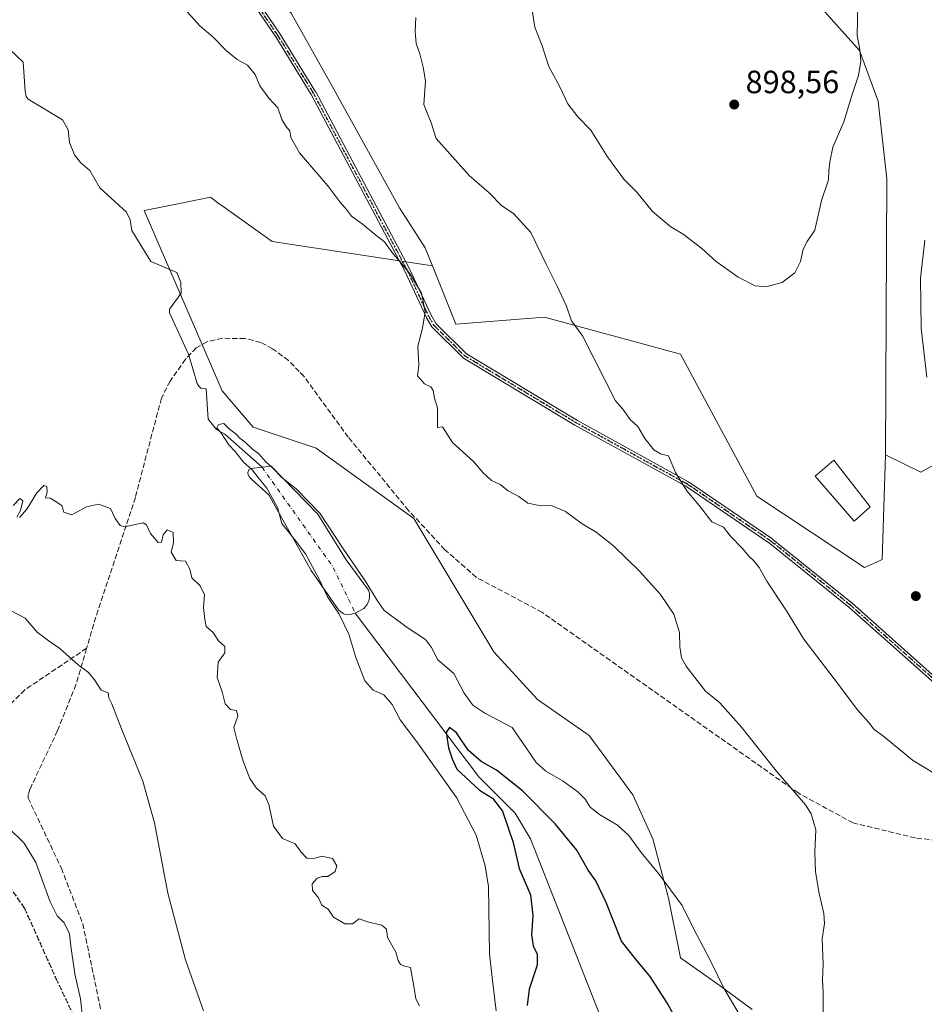
# Model space of a CAD drawing. Units: metres. Extents: x 566404 to 569833, y 4740309 to 4742666.
# Drawn here: x 567697 to 567978, y 4741223 to 4741529 of the extents above; entities that cross this region are included whole.
import ezdxf

# ---------------------------------------------------------------- set-up
doc = ezdxf.new("R2010")
doc.units = ezdxf.units.M
doc.header["$MEASUREMENT"] = 0
for name, pattern in [('DGN Style 3', [2.307223458686699, 1.648016756204785, -0.6592067024819142]), ('DGN Style 4', [2.6384748266838614, 1.318413404963828, -0.6592067024819142, 0.001648016756204785, -0.6592067024819142]), ('DGN Style 5', [1.1536117293433497, 0.4944050268614355, -0.6592067024819142])]:
    doc.linetypes.add(name, pattern=pattern)
for name, color, linetype, lineweight in [('Arbolado forestal CxS', 92, 'Continuous', 0), ('Camino Cxs', 7, 'Continuous', 0), ('Camino eje', 30, 'DGN Style 4', 13), ('Comarca CxS', 21, 'Continuous', 0), ('Comunidad Autónoma CxS', 142, 'Continuous', 0), ('Corriente natural eje', 4, 'DGN Style 4', 0), ('Corriente natural lineal', 142, 'Continuous', 13), ('Curva de nivel maestra', 30, 'Continuous', 30), ('Curva de nivel normal', 30, 'Continuous', 0), ('Edificación ligera Cxs', 1, 'Continuous', 0), ('Espacio natural protegido CxS', 121, 'Continuous', 0), ('Estanque Cxs', 5, 'Continuous', 0), ('Matorral CxS', 135, 'Continuous', 0), ('Municipio CxS', 4, 'Continuous', 0), ('Pastizal CxS', 92, 'Continuous', 0), ('Provincia CxS', 1, 'Continuous', 0), ('Punto de cota en terreno', 7, 'Continuous', 0), ('Ruta', 7, 'DGN Style 5', 30), ('Rótulo de punto de cota en terreno', 7, 'Continuous', 0), ('Senda', 7, 'DGN Style 3', 0)]:
    doc.layers.add(name, color=color, linetype=linetype, lineweight=lineweight)
doc.styles.add('Style-Arial', font='txt')

# ---------------------------------------------------------------- blocks, each defined once
blk = doc.blocks.new('*U5')
at = {"layer": 'Pastizal CxS', "color": 92, "linetype": 'Continuous', "lineweight": 0}
blk.add_polyline3d([(567924.7052999996, 4741220.943499999, 882.0154999999941), (567914.8092999998, 4741228.365900001, 879.9790000000067), (567902.4395000003, 4741237.024900001, 877.0310000000027), (567898.7289000005, 4741255.581300001, 880.1362999999984), (567893.7802999998, 4741274.1371, 883.2684000000008), (567887.5953000002, 4741287.743899999, 883.6919000000053), (567873.9886999996, 4741306.3005, 882.467499999999), (567857.9074999997, 4741317.434900001, 882.9873999999982), (567844.2999, 4741332.278700001, 882.4728000000032), (567819.4247000003, 4741373.842700001, 884.3983000000007), (567789.0384999998, 4741395.723900001, 883.6300999999949), (567769.3914999999, 4741402.2415, 881.3837000000058), (567759.7959000003, 4741413.6007, 880.8258999999963), (567735.5103000002, 4741469.7139, 881.5148000000045), (567741.2893000003, 4741470.8695, 882.0203000000038), (567746.4537000004, 4741471.903100001, 882.4281000000047), (567756.1085000001, 4741473.835100001, 882.8191999999982), (567758.4578999998, 4741472.1557, 882.8202000000019), (567760.0997000001, 4741470.9823, 882.8591000000015), (567775.3315000003, 4741460.0953, 883.1402999999991), (567825.2544999998, 4741452.4549, 886.3111999999965), (567832.5481000004, 4741434.3365, 886.0690999999933), (567860.1007000003, 4741436.500700001, 889.0403999999982), (567902.4013, 4741425.028700001, 893.2871000000014), (567926.1567000002, 4741380.8025, 892.2569999999978), (567959.6564999997, 4741358.5647, 893.1656999999979), (567963.4647000004, 4741360.2577, 893.2155999999959), (567965.2225000003, 4741361.039100001, 893.1831999999995), (567966.2588999998, 4741393.6939, 894.0054999999993), (567977.2421000004, 4741388.1997, 892.6103000000004), (567989.5987, 4741395.067500001, 887.5176000000066)], dxfattribs=at)
blk = doc.blocks.new('*U10')
at = {"layer": 'Arbolado forestal CxS', "color": 92, "linetype": 'Continuous', "lineweight": 0}
blk.add_polyline3d([(567989.5987, 4741395.067500001, 887.5176000000066), (567977.2421000004, 4741388.1997, 892.6103000000004), (567966.2588999998, 4741393.6939, 894.0054999999993), (567966.6579, 4741479.614499999, 892.5396000000038), (567963.9250999996, 4741503.7335, 893.8132999999945), (567958.0834999997, 4741519.568700001, 895.2869999999967), (567942.0308999997, 4741537.628699999, 897.1392000000051), (567920.5305000005, 4741553.4693, 898.5271999999969), (567888.2626999998, 4741569.4045, 898.6938999999984), (567857.9133000001, 4741578.4531, 898.228099999993), (567843.3189000003, 4741602.485099999, 898.4253000000026), (567838.3664999995, 4741629.710300001, 899.0267000000023), (567851.9864999996, 4741639.6099, 899.7317999999941), (567840.8437000001, 4741647.0351, 899.8525999999983), (567806.1765000002, 4741661.886499999, 899.4545000000071), (567766.8469000002, 4741686.340299999, 898.8169999999956), (567729.4123000001, 4741695.300899999, 897.2091999999976), (567684.8404999999, 4741705.201300001, 895.7271000000038)], dxfattribs=at)
blk = doc.blocks.new('5PATER')
at = {"layer": 'Punto de cota en terreno', "linetype": 'Continuous', "lineweight": 0}
h = blk.add_hatch(color=51, dxfattribs=at)
edge = h.paths.add_edge_path()
edge.add_ellipse((0, 0), major_axis=(-0.1095731443231308, -0.1110710700762829), ratio=0.9994222409660322, start_angle=0, end_angle=360)

msp = doc.modelspace()

# ---------------------------------------------------------------- linework, layer by layer
at = {"layer": 'Arbolado forestal CxS', "color": 92, "linetype": 'Continuous', "lineweight": 0}
for points in [[(567838.3664999995, 4741629.710300001, 899.0267000000023), (567826.9715, 4741633.472300001, 898.7433000000019), (567817.5336999996, 4741632.388499999, 898.3454999999959), (567809.7856999999, 4741637.651699999, 898.1907000000066), (567793.0899, 4741647.0747, 897.7583000000013), (567774.3492999999, 4741646.5463, 896.4352000000072), (567762.6523000002, 4741646.216499999, 895.4850000000006), (567734.1907000003, 4741619.006899999, 889.8481999999932), (567737.9023000002, 4741605.401900001, 889.1215999999986), (567752.4358999999, 4741581.3917, 888.7241000000067), (567761.4130999995, 4741553.454500001, 888.2700999999943), (567781.2112999996, 4741531.192100001, 887.6643999999943), (567793.5849000001, 4741509.174100001, 886.9597999999969), (567814.9210999999, 4741470.5209, 886.7741999999998), (567822.9617, 4741458.150699999, 886.6821000000054), (567825.2544999998, 4741452.4549, 886.3111999999965)], [(567838.3664999995, 4741629.710300001, 899.0267000000023), (567843.3189000003, 4741602.485099999, 898.4253000000026), (567857.9133000001, 4741578.4531, 898.228099999993), (567888.2626999998, 4741569.4045, 898.6938999999984), (567920.5305000005, 4741553.4693, 898.5271999999969), (567942.0308999997, 4741537.628699999, 897.1392000000051), (567958.0834999997, 4741519.568700001, 895.2869999999967), (567963.9250999996, 4741503.7335, 893.8132999999945), (567966.6579, 4741479.614499999, 892.5396000000038), (567966.2588999998, 4741393.6939, 894.0054999999993)], [(567838.3664999995, 4741629.710300001, 899.0267000000023), (567843.3189000003, 4741602.485099999, 898.4253000000026), (567857.9133000001, 4741578.4531, 898.228099999993), (567888.2626999998, 4741569.4045, 898.6938999999984), (567920.5305000005, 4741553.4693, 898.5271999999969), (567942.0308999997, 4741537.628699999, 897.1392000000051), (567958.0834999997, 4741519.568700001, 895.2869999999967), (567963.9250999996, 4741503.7335, 893.8132999999945), (567966.6579, 4741479.614499999, 892.5396000000038), (567966.2588999998, 4741393.6939, 894.0054999999993)], [(567942.0308999997, 4741537.628699999, 897.1392000000051), (567958.0834999997, 4741519.568700001, 895.2869999999967), (567963.9250999996, 4741503.7335, 893.8132999999945), (567966.6579, 4741479.614499999, 892.5396000000038), (567966.2588999998, 4741393.6939, 894.0054999999993), (567965.2225000003, 4741361.039100001, 893.1831999999995), (567963.4647000004, 4741360.2577, 893.2155999999959), (567959.6564999997, 4741358.5647, 893.1656999999979), (567926.1567000002, 4741380.8025, 892.2569999999978), (567902.4013, 4741425.028700001, 893.2871000000014), (567860.1007000003, 4741436.500700001, 889.0403999999982), (567832.5481000004, 4741434.3365, 886.0690999999933), (567825.2544999998, 4741452.4549, 886.3111999999965), (567822.9617, 4741458.150699999, 886.6821000000054), (567814.9210999999, 4741470.5209, 886.7741999999998), (567793.5849000001, 4741509.174100001, 886.9597999999969), (567781.2112999996, 4741531.192100001, 887.6643999999943)], [(567825.2544999998, 4741452.4549, 886.3111999999965), (567832.5481000004, 4741434.3365, 886.0690999999933), (567860.1007000003, 4741436.500700001, 889.0403999999982), (567902.4013, 4741425.028700001, 893.2871000000014), (567926.1567000002, 4741380.8025, 892.2569999999978), (567959.6564999997, 4741358.5647, 893.1656999999979), (567963.4647000004, 4741360.2577, 893.2155999999959), (567965.2225000003, 4741361.039100001, 893.1831999999995), (567966.2588999998, 4741393.6939, 894.0054999999993)], [(567966.2588999998, 4741393.6939, 894.0054999999993), (567977.2421000004, 4741388.1997, 892.6103000000004), (567989.5987, 4741395.067500001, 887.5176000000066)]]:
    msp.add_polyline3d(points, dxfattribs=at)
at = {"layer": 'Camino Cxs', "color": 7, "linetype": 'Continuous', "lineweight": 0}
for points in [[(567982.5088999998, 4741321.618000001, 891.8806000000042), (567954.7833000004, 4741346.242500001, 892.3551000000008), (567930.2166999998, 4741366.054199999, 891.2584999999963), (567904.0806, 4741383.874199999, 890.3163999999962), (567869.5854000002, 4741402.905999999, 888.4321999999958), (567869.5719, 4741402.913600001, 888.4314000000013), (567869.5598999998, 4741402.920700001, 888.4306999999973), (567834.8995000003, 4741423.7435, 886.0458000000071), (567834.8203999996, 4741423.797700001, 886.0427999999956), (567834.7483999999, 4741423.861, 886.0406999999979), (567825.1754000001, 4741433.347899999, 885.5065000000033), (567825.1425999999, 4741433.3805, 885.5044999999956), (567825.1193000004, 4741433.4046, 885.5029999999971), (567825.068, 4741433.465700001, 885.4998999999953), (567825.0230999999, 4741433.5316, 885.4973000000028), (567825.0130000003, 4741433.548599999, 885.4967999999935), (567823.4123999998, 4741436.32, 885.3540999999968), (567823.3844, 4741436.373000001, 885.3506000000052), (567823.3803000003, 4741436.3816, 885.3500999999961), (567816.6288000002, 4741450.838500001, 885.1983000000038), (567787.4903999995, 4741505.8726, 886.664499999999), (567776.4483000003, 4741523.785499999, 886.9468999999954), (567769.4530999997, 4741534.101, 887.3815000000033)], [(567982.5088999998, 4741321.618000001, 891.8806000000042), (567954.7833000004, 4741346.242500001, 892.3551000000008), (567930.2166999998, 4741366.054199999, 891.2584999999963), (567904.0806, 4741383.874199999, 890.3163999999962), (567869.5854000002, 4741402.905999999, 888.4321999999958), (567869.5719, 4741402.913600001, 888.4314000000013), (567869.5598999998, 4741402.920700001, 888.4306999999973), (567834.8995000003, 4741423.7435, 886.0458000000071), (567834.8203999996, 4741423.797700001, 886.0427999999956), (567834.7483999999, 4741423.861, 886.0406999999979), (567825.1754000001, 4741433.347899999, 885.5065000000033), (567825.1425999999, 4741433.3805, 885.5044999999956), (567825.1193000004, 4741433.4046, 885.5029999999971), (567825.068, 4741433.465700001, 885.4998999999953), (567825.0230999999, 4741433.5316, 885.4973000000028), (567825.0130000003, 4741433.548599999, 885.4967999999935), (567823.4123999998, 4741436.32, 885.3540999999968), (567823.3844, 4741436.373000001, 885.3506000000052), (567823.3803000003, 4741436.3816, 885.3500999999961), (567816.6288000002, 4741450.838500001, 885.1983000000038), (567787.4903999995, 4741505.8726, 886.664499999999), (567776.4483000003, 4741523.785499999, 886.9468999999954), (567769.4530999997, 4741534.101, 887.3815000000033)], [(567770.7772000004, 4741534.999299999, 887.5831999999937), (567777.7823000001, 4741524.6691, 887.3920000000071), (567777.8010999998, 4741524.639900001, 887.3833000000013), (567788.8661000002, 4741506.689900001, 887.3083000000044), (567788.8876999998, 4741506.6527, 887.3399999999965), (567788.8921999997, 4741506.644500001, 887.3469000000041), (567818.0521999998, 4741451.569499999, 885.3815999999933), (567818.0700000003, 4741451.533600001, 885.3827000000019), (567824.8152999999, 4741437.090100001, 885.5258000000031), (567826.3448999999, 4741434.441600001, 885.6330000000017), (567835.8060999997, 4741425.065400001, 886.1916000000057), (567870.3712999999, 4741404.299799999, 888.6572000000016), (567904.8865999999, 4741385.256899999, 890.5292999999948), (567904.9341000002, 4741385.228499999, 890.531099999993), (567904.9507999998, 4741385.217399999, 890.5316000000021), (567931.1446000002, 4741367.357999999, 891.4600999999967), (567931.1944000004, 4741367.3211, 891.4621000000043), (567955.8025000002, 4741347.476, 892.5029999999971), (567955.8315000003, 4741347.451400001, 892.5035999999964), (567983.5859000003, 4741322.8014, 891.8053999999975)], [(567770.7772000004, 4741534.999299999, 887.5831999999937), (567777.7823000001, 4741524.6691, 887.3920000000071), (567777.8010999998, 4741524.639900001, 887.3833000000013), (567788.8661000002, 4741506.689900001, 887.3083000000044), (567788.8876999998, 4741506.6527, 887.3399999999965), (567788.8921999997, 4741506.644500001, 887.3469000000041), (567818.0521999998, 4741451.569499999, 885.3815999999933), (567818.0700000003, 4741451.533600001, 885.3827000000019), (567824.8152999999, 4741437.090100001, 885.5258000000031), (567826.3448999999, 4741434.441600001, 885.6330000000017), (567835.8060999997, 4741425.065400001, 886.1916000000057), (567870.3712999999, 4741404.299799999, 888.6572000000016), (567904.8865999999, 4741385.256899999, 890.5292999999948), (567904.9341000002, 4741385.228499999, 890.531099999993), (567904.9507999998, 4741385.217399999, 890.5316000000021), (567931.1446000002, 4741367.357999999, 891.4600999999967), (567931.1944000004, 4741367.3211, 891.4621000000043), (567955.8025000002, 4741347.476, 892.5029999999971), (567955.8315000003, 4741347.451400001, 892.5035999999964), (567983.5859000003, 4741322.8014, 891.8053999999975)]]:
    msp.add_polyline3d(points, dxfattribs=at)
at = {"layer": 'Camino eje', "color": 30, "linetype": 'DGN Style 4', "lineweight": 13}
for points in [[(567614.0475000005, 4741696.090100001, 891.3600000000006), (567640.2651000004, 4741678.315099999, 891.4888000000066), (567665.7401000002, 4741663.6801, 891.6515999999974), (567691.1401000004, 4741649.085100001, 891.3540000000067), (567700.2701000003, 4741644.2751, 891.0691999999982), (567709.4650999998, 4741639.4351, 890.3512999999948), (567711.1001000004, 4741638.280099999, 890.1083999999975), (567712.9351000004, 4741636.9801, 889.8393999999971), (567715.9151, 4741633.840100001, 889.5868000000047), (567737.2901, 4741599.405099999, 888.7606999999989), (567750.1700999998, 4741572.190099999, 890.9738000000071), (567763.0601000004, 4741544.9451, 891.2715000000027), (567770.1151000002, 4741534.550100001, 887.4854999999952), (567777.1201, 4741524.220100001, 887.1543999999994), (567788.1851000004, 4741506.270099999, 887.0706999999967), (567817.3450999996, 4741451.1951, 885.266499999998), (567824.1051000003, 4741436.720100001, 885.4355999999971), (567825.7056999998, 4741433.9487, 885.5623999999953)], [(567825.7056999998, 4741433.9487, 885.5623999999953), (567835.3114999998, 4741424.429300001, 886.1156000000047), (567869.9719000002, 4741403.6065, 888.5418000000063), (567904.5000999998, 4741384.556500001, 890.4235999999946), (567930.6939000003, 4741366.697100001, 891.359899999996), (567955.3003000002, 4741346.8533, 892.4287999999942), (567984.9665000001, 4741320.5053, 891.7240000000021)]]:
    msp.add_polyline3d(points, dxfattribs=at)
at = {"layer": 'Comarca CxS', "color": 21, "linetype": 'Continuous', "lineweight": 0}
msp.add_3dface([(569832.5000005307, 4740352.489982556), (566425.960000503, 4740318.839982555), (566403.6500005036, 4742632.239982532), (569809.0400005303, 4742665.889982532)], dxfattribs=at)
at = {"layer": 'Comunidad Autónoma CxS', "color": 142, "linetype": 'Continuous', "lineweight": 0}
msp.add_3dface([(569832.5000005307, 4740352.489982556), (566425.960000503, 4740318.839982555), (566403.6500005036, 4742632.239982532), (569809.0400005303, 4742665.889982532)], dxfattribs=at)
at = {"layer": 'Corriente natural eje', "color": 4, "linetype": 'DGN Style 4', "lineweight": 0, "extrusion": (0.1728734144607585, 0.09567565975343031, 0.9802861575598346), "elevation": 552651.2285505204, "flags": 128}
msp.add_lwpolyline([(3873502.202262599, -2737462.365140093), (3873464.694078433, -2737466.72685096), (3873448.445096314, -2737465.850257409)], dxfattribs=at)
at = {"layer": 'Corriente natural lineal', "color": 142, "linetype": 'Continuous', "lineweight": 13}
for points in [[(567689.4501, 4741523.8301, 881.9553000000016), (567697.8101000004, 4741515.880100001, 881.7388000000066), (567698.4101, 4741506.880100001, 882.0788999999932), (567698.7901, 4741505.2601, 882.172200000001), (567699.3800999997, 4741504.4001, 882.1417999999976), (567710.1201, 4741497.920100001, 881.4511000000057), (567711.8101000004, 4741494.860099999, 881.4403000000021), (567712.2701000003, 4741490.9301, 881.4904999999999), (567713.8101000004, 4741487.090100001, 881.6024999999937), (567715.6801000005, 4741484.720100001, 881.5773999999947), (567718.6201, 4741482.130100001, 881.4076999999961), (567721.6601, 4741476.770099999, 881.2112000000053), (567729.9501, 4741469.170100001, 881.343599999993), (567731.1300999997, 4741466.8201, 881.1459999999934), (567731.6101000002, 4741463.530099999, 881.2428000000073), (567737.5800999999, 4741453.8101, 881.3016000000061), (567745.6601, 4741450.4001, 881.0022999999929), (567746.9401000004, 4741447.3201, 880.8850999999995), (567747.0500999996, 4741443.950099999, 880.7566999999982), (567743.4200999998, 4741438.970100001, 880.558999999994), (567743.3701, 4741437.9101, 880.5155999999989), (567749.2500999998, 4741425.0001, 880.5154999999941), (567752.0401, 4741415.880100001, 880.4875999999931), (567752.5000999998, 4741415.0001, 880.4700000000012), (567753.1201, 4741414.360099999, 880.5043000000006), (567754.8101000004, 4741414.210100001, 880.5415000000067), (567755.4501, 4741404.7601, 880.8387999999978), (567758.0601000004, 4741401.5101, 880.5818), (567760.6401000004, 4741400.110099999, 880.5696999999927), (567772.1901000004, 4741389.7601, 880.2715000000027)], [(567801.2100999998, 4741344.380100001, 879.5828999999941), (567839.6401000004, 4741293.4001, 875.0599999999978), (567851.0100999996, 4741282.090100001, 874.3570000000036), (567855.7301000003, 4741274.050100001, 874.1316999999982), (567878.9501, 4741214.9901, 871.6334999999963), (567881.9801000003, 4741203.8101, 871.1217999999935), (567888.8201000001, 4741188.210100001, 870.4422999999952), (567889.4101, 4741186.090100001, 870.3176999999997), (567889.0800999999, 4741178.9801, 869.9043999999994), (567896.6700999998, 4741165.7601, 869.3715999999986), (567908.1401000004, 4741134.210100001, 868.5170000000071), (567912.0000999998, 4741125.670100001, 868.4484999999986), (567919.8400999998, 4741121.0601, 867.960699999996), (567928.5201000003, 4741113.220100001, 867.4352999999975), (567933.2401000002, 4741103.280099999, 867.1039000000019), (567947.9401000004, 4741082.5601, 866.1297999999952), (567951.9600999998, 4741070.140100001, 865.2571999999927)]]:
    msp.add_polyline3d(points, dxfattribs=at)
at = {"layer": 'Curva de nivel maestra', "color": 30, "linetype": 'Continuous', "lineweight": 30, "elevation": 875, "flags": 128}
msp.add_lwpolyline([(567901.3799999999, 4741217.350099999), (567898.3399999999, 4741222.860099999), (567893, 4741231.220100001), (567888.4100000003, 4741236.7401), (567884.0800000001, 4741242.1801), (567879.2699999996, 4741254.280099999), (567876.04, 4741260.960100001), (567873.6799999997, 4741264.340100001), (567870.1900000004, 4741270.5101), (567863.4600000001, 4741278.7301), (567853.25, 4741289.040100001), (567845.1600000003, 4741295.420100001), (567840.4000000004, 4741298.210100001), (567836.3799999999, 4741301.710100001), (567832.7100000001, 4741307.140100001), (567830.5099999999, 4741308.720100001), (567829.5199999996, 4741307.1501), (567830.1799999997, 4741302.370100001), (567831.3600000005, 4741299.0101), (567832.7699999996, 4741295.7601), (567839.8300000001, 4741289.2601), (567843.9500000002, 4741286.720100001), (567847.0099999999, 4741282.690099999), (567850.2999999998, 4741272.950099999), (567852.2400000002, 4741264.8201), (567855.6900000004, 4741256.6801), (567856.5099999999, 4741250.170100001), (567856.0700000003, 4741244.170100001), (567856.5599999996, 4741240.720100001), (567857.8300000001, 4741238.1501), (567857.7999999998, 4741234.770099999), (567855.3499999996, 4741227.3201), (567854.7100000001, 4741222.190099999)], dxfattribs=at)
at = {"layer": 'Curva de nivel normal', "color": 30, "linetype": 'Continuous', "lineweight": 0, "flags": 128}
for points, elevation in [([(567855.9500000002, 4741533.970100001), (567857.1100000005, 4741526.8201), (567859.3799999999, 4741520.9801), (567861.4699999997, 4741514.600099999), (567864.8499999996, 4741508.220100001), (567867.3499999996, 4741502.940099999), (567870.4800000004, 4741498.920100001), (567874.5300000003, 4741494.700099999), (567879.7400000002, 4741486.420100001), (567884.7800000003, 4741479.5101), (567888.79, 4741475.420100001), (567893.7300000004, 4741469.360099999), (567899.4600000001, 4741464.620100001), (567903.2599999999, 4741462.3201), (567909.04, 4741457.870100001), (567913.5599999996, 4741453.860099999), (567920.3600000005, 4741448.9901), (567925.7100000001, 4741446.280099999), (567929.0099999999, 4741445.9101), (567934.0300000003, 4741447.3101), (567937.9699999997, 4741450.300100001), (567939.8099999996, 4741453.8301), (567940.5800000001, 4741457.700099999), (567941.8099999996, 4741460.020099999), (567944.2100000001, 4741463.630100001), (567946.3499999996, 4741472.850099999), (567948.5300000003, 4741479.300100001), (567948.6100000005, 4741482.120100001), (567948.9500000002, 4741484.9101), (567949.8300000001, 4741489.460100001), (567953.2800000003, 4741497.370100001), (567955.7100000001, 4741505.5601), (567957.8399999999, 4741511.720100001), (567958.5999999996, 4741516.2601), (567958.25, 4741519.880100001), (567957.4000000004, 4741524.200099999), (567957.6600000003, 4741533.6501)], 895), ([(567748.8899999997, 4741531.600099999), (567752.9100000003, 4741527.120100001), (567756.8600000005, 4741523.790100001), (567761.0899999999, 4741519.440099999), (567764.4600000001, 4741516.7601), (567767.6500000004, 4741515.020099999), (567770.0599999996, 4741512.0601), (567771.4699999997, 4741508.4901), (567774.3499999996, 4741504.7401), (567777.1100000005, 4741501.700099999), (567778.3600000005, 4741498.100099999), (567779.75, 4741495.6801), (567780.8799999999, 4741494.4801), (567781.1799999997, 4741492.440099999), (567783.8499999996, 4741487.720100001), (567792.6500000004, 4741477.360099999), (567796.4400000004, 4741472.450099999), (567798.4500000002, 4741470.050100001), (567799.9900000002, 4741468.0001), (567803.2999999998, 4741465.590100001), (567807.5599999996, 4741462.050100001), (567810.3300000001, 4741459.940099999), (567812.7199999997, 4741456.630100001), (567818.0599999996, 4741450.2301), (567821.7800000003, 4741444.0001), (567822.9500000002, 4741438.190099999), (567822.1500000004, 4741433.040100001), (567820.6600000003, 4741427.470100001), (567820.9600000001, 4741421.5801), (567820.5999999996, 4741418.220100001), (567822.7300000004, 4741415.800100001), (567824.7199999997, 4741414.780099999), (567825.4500000002, 4741413.6801), (567825.8300000001, 4741411.280099999), (567826.75, 4741408.2401), (567826.8399999999, 4741404.1501), (567826.8300000001, 4741402.170100001), (567828.3799999999, 4741402.370100001), (567831.5099999999, 4741397.4801), (567837.9800000004, 4741391.550100001), (567840.9800000004, 4741388.040100001), (567843.6399999997, 4741385.670100001), (567846.2999999998, 4741384.4101), (567848.8300000001, 4741382.390100001), (567852.1100000005, 4741380.640100001), (567854.8600000005, 4741378.590100001), (567858.4400000004, 4741377.870100001), (567862.4699999997, 4741377.8101), (567866.6799999997, 4741375.9801), (567871.79, 4741372.1801), (567876.2000000002, 4741369.520099999), (567881.5199999996, 4741365.300100001), (567889.7699999996, 4741357.280099999), (567896.1600000003, 4741350.210100001), (567900.3099999996, 4741344.050100001), (567902.0999999996, 4741338.360099999), (567902.2000000002, 4741333.860099999), (567902.7199999997, 4741330.460100001), (567904.1600000003, 4741327.8301), (567906.9299999997, 4741324.340100001), (567910.2000000002, 4741320.040100001), (567914.6399999997, 4741316.4301), (567921.4100000003, 4741308.870100001), (567932.2199999997, 4741295.290100001), (567941.3200000003, 4741284.6501), (567943.04, 4741281.890100001), (567944.5700000003, 4741276.9101), (567944.2800000003, 4741269.960100001), (567944.4699999997, 4741263.8201), (567945.5300000003, 4741257.050100001), (567947.0300000003, 4741250.880100001), (567947.2100000001, 4741247.6801), (567946.5499999998, 4741242.940099999), (567946.7999999998, 4741235.020099999), (567946.5999999996, 4741230.1601), (567946.8399999999, 4741226.190099999), (567946.8600000005, 4741220.220100001)], 885), ([(567984.9100000003, 4741292.380100001), (567974.6600000003, 4741298.630100001), (567965.6900000004, 4741305.9301), (567962.5599999996, 4741308.2501), (567960.9800000004, 4741310.360099999), (567957.4400000004, 4741314.360099999), (567951.6399999997, 4741322.090100001), (567940.7999999998, 4741336.280099999), (567935.3899999997, 4741345.050100001), (567929.3200000003, 4741354.3101), (567926.8700000001, 4741358.520099999), (567925.2100000001, 4741360.6801), (567923.5499999998, 4741362.1601), (567921.6699999999, 4741364.470100001), (567917.8499999996, 4741368.420100001), (567915.79, 4741371.120100001), (567912.2199999997, 4741372.8101), (567908.3300000001, 4741377.7401), (567904.3799999999, 4741382.460100001), (567900.8399999999, 4741388.1601), (567898.7000000002, 4741393.340100001), (567896.2000000002, 4741393.940099999), (567894.0899999999, 4741395.170100001), (567891.3499999996, 4741398.7601), (567889.1399999997, 4741402.450099999), (567886.7300000004, 4741404.700099999), (567884.4800000004, 4741407.840100001), (567882.2000000002, 4741410.4301), (567871.9000000004, 4741430.7401), (567868.4699999997, 4741435.420100001), (567866.9199999999, 4741439.970100001), (567863.9299999997, 4741446.3301), (567860.6100000005, 4741453.0001), (567855.8399999999, 4741462.920100001), (567850.4600000001, 4741468.790100001), (567846.8600000005, 4741471.1501), (567842.8899999997, 4741475.1801), (567836.6299999999, 4741480.5801), (567830.6100000005, 4741487.340100001), (567826.4299999997, 4741492.1801), (567824.8600000005, 4741497.0601), (567822.5300000003, 4741502.710100001), (567823.04, 4741510.140100001), (567822.3399999999, 4741514.360099999), (567821.2699999996, 4741518.550100001), (567820.1200000001, 4741521.720100001), (567819.8600000005, 4741525.420100001), (567820.0599999996, 4741529.860099999)], 890), ([(567978.5099999999, 4741460.4801), (567977.0999999996, 4741448.690099999), (567977.3700000001, 4741433.090100001), (567979.1399999997, 4741417.8301)], 890), ([(567920.2699999996, 4741220.190099999), (567915.9400000004, 4741227.550100001), (567911.6600000003, 4741236.3301), (567906.4800000004, 4741246.1601), (567902.9800000004, 4741253.340100001), (567895.6100000005, 4741263.280099999), (567890.1399999997, 4741269.8201), (567886.3700000001, 4741275.1601), (567882.8099999996, 4741278.3201), (567877.1799999997, 4741281.630100001), (567874.2999999998, 4741283.960100001), (567872.7400000002, 4741286.390100001), (567870.4199999999, 4741288.7601), (567865.9299999997, 4741292.0101), (567860.5099999999, 4741295.1801), (567857.4800000004, 4741297.8101), (567854.3899999997, 4741302.440099999), (567850.04, 4741308.710100001), (567841.5499999998, 4741313.200099999), (567837.75, 4741315.7401), (567835.1299999999, 4741319.440099999), (567831.8700000001, 4741325.520099999), (567826.9000000004, 4741329.770099999), (567824.9600000001, 4741333.620100001), (567823.0999999996, 4741336.1801), (567817.6600000003, 4741339.6501), (567810.1799999997, 4741345.1801), (567807.8700000001, 4741348.520099999), (567804.5, 4741354.140100001), (567797.3399999999, 4741364.630100001), (567790.1600000003, 4741375.520099999), (567782.7999999998, 4741383.050100001), (567778.4900000002, 4741386.520099999), (567775.2300000004, 4741389.850099999), (567773.25, 4741391.540100001), (567771.1299999999, 4741394.0701), (567769.2199999997, 4741395.4301), (567766.9400000004, 4741397.620100001), (567765.2800000003, 4741398.8301), (567764.1699999999, 4741400.110099999), (567762.04, 4741401.6501), (567760.2999999998, 4741403.420100001), (567758.6299999999, 4741403.050100001), (567758.1399999997, 4741402.0101), (567759.54, 4741400.3201), (567761.8499999996, 4741396.710100001), (567763.8399999999, 4741394.6601), (567766.4500000002, 4741391.350099999), (567769.1600000003, 4741388.9301), (567770.9299999997, 4741386.540100001), (567773.7100000001, 4741383.280099999), (567776.9900000002, 4741377.2601), (567778.3899999997, 4741372.3101), (567782.79, 4741366.6801), (567785.7599999999, 4741362.8101), (567789.9600000001, 4741354.950099999), (567792.5099999999, 4741349.440099999), (567796.2400000002, 4741344.040100001), (567799.1900000004, 4741337.8301), (567801.3700000001, 4741330.540100001), (567804.1799999997, 4741323.290100001), (567806.7199999997, 4741320.360099999), (567810.1100000005, 4741318.920100001), (567812.7199999997, 4741315.890100001), (567815.1900000004, 4741311.170100001), (567820.3600000005, 4741304.340100001), (567832.6900000004, 4741287.0001), (567838.8600000005, 4741275.1801), (567841.6799999997, 4741265.670100001), (567842.6299999999, 4741259.290100001), (567842.9900000002, 4741238.3201), (567843.8700000001, 4741229.9901), (567845.0199999996, 4741220.520099999)], 880), ([(567821.2100000001, 4741222.050100001), (567820.0099999999, 4741224.280099999), (567819.5599999996, 4741227.630100001), (567818.3799999999, 4741234.040100001), (567816.5999999996, 4741234.420100001), (567815.25, 4741234.940099999), (567814.5499999998, 4741236.200099999), (567813.8300000001, 4741238.8101), (567811.2100000001, 4741243.4001), (567810.9000000004, 4741245.920100001), (567809.5, 4741247.200099999), (567805, 4741248.200099999), (567802.3799999999, 4741249.210100001), (567800.3899999997, 4741247.630100001), (567797.9699999997, 4741247.600099999), (567794.4699999997, 4741249.6501), (567792.7199999997, 4741252.200099999), (567790.7800000003, 4741253.440099999), (567789.7199999997, 4741255.700099999), (567787.8899999997, 4741258.0001), (567787.7999999998, 4741260.040100001), (567789.3099999996, 4741261.790100001), (567790.8799999999, 4741262.350099999), (567792.6399999997, 4741262.360099999), (567794.9600000001, 4741263.9101), (567795.5099999999, 4741265.6601), (567794.1399999997, 4741267.940099999), (567790.7699999996, 4741268.640100001), (567788.3200000003, 4741267.970100001), (567786.0999999996, 4741268.040100001), (567784.3300000001, 4741269.9801), (567782.5199999996, 4741272.5001), (567778.5, 4741274.140100001), (567775.7000000002, 4741278.040100001), (567774.2999999998, 4741284.7401), (567773.1200000001, 4741287.460100001), (567770.4600000001, 4741289.8201), (567768.3399999999, 4741292.890100001), (567766.2599999999, 4741298.290100001), (567764.3700000001, 4741305.0001), (567763.4199999999, 4741308.720100001), (567764.6200000001, 4741312.290100001), (567764.1900000004, 4741314.0001), (567762.4000000004, 4741314.350099999), (567760.6900000004, 4741316.100099999), (567759.7999999998, 4741319.8101), (567758.2300000004, 4741324.270099999), (567758.5300000003, 4741329.140100001), (567760.5899999999, 4741331.960100001), (567760.5899999999, 4741333.9301), (567758.6299999999, 4741335.780099999), (567756.8899999997, 4741338.440099999), (567754.7800000003, 4741340.1501), (567754.3600000005, 4741342.350099999), (567753.9500000002, 4741346.0801), (567754.2999999998, 4741350.0601), (567752.8799999999, 4741352.8301), (567750.3499999996, 4741355.380100001), (567749.7199999997, 4741358.0801), (567748.4000000004, 4741360.530099999), (567745.4500000002, 4741360.7401), (567743.8700000001, 4741363.350099999), (567744.6200000001, 4741366.350099999), (567744.5300000003, 4741369.470100001), (567742.6399999997, 4741370.290100001), (567741.3799999999, 4741368.690099999), (567740.8899999997, 4741366.470100001), (567739.8399999999, 4741366.360099999), (567737.4800000004, 4741369.110099999), (567736.2699999996, 4741371.8101), (567735.1799999997, 4741372.460100001), (567729.3700000001, 4741371.2301), (567727.9800000004, 4741371.630100001), (567726.5099999999, 4741373.870100001), (567724.9900000002, 4741376.970100001), (567721.2599999999, 4741378.270099999), (567717.5899999999, 4741377.440099999), (567712.9400000004, 4741374.950099999), (567710.4699999997, 4741375.7501), (567709.9000000004, 4741377.840100001), (567707.8399999999, 4741379.1801), (567706.2300000004, 4741380.140100001), (567704.8099999996, 4741380.300100001), (567705.3099999996, 4741381.9801), (567705.1900000004, 4741383.7501), (567704.2199999997, 4741384.090100001), (567702.1399999997, 4741381.860099999), (567699.0099999999, 4741376.7301), (567696.6600000003, 4741374.090100001)], 885), ([(567695.8899999997, 4741374.290100001), (567696.9600000001, 4741376.3101), (567697.7800000003, 4741379.280099999), (567696.7599999999, 4741380.030099999), (567694.7000000002, 4741377.890100001)], 885), ([(567694.0999999996, 4741345.090100001), (567698.4100000003, 4741342.8101), (567702.2000000002, 4741338.4801), (567705.9699999997, 4741335.620100001), (567709.2100000001, 4741333.3201), (567714.9400000004, 4741328.270099999), (567718.2199999997, 4741325.9101), (567720.0599999996, 4741323.620100001), (567722.1399999997, 4741320.4001), (567724.3300000001, 4741319.5701), (567724.4600000001, 4741317.9901), (567725.4500000002, 4741316.0801), (567728.4000000004, 4741308.370100001), (567735.0999999996, 4741292.0801), (567738.7199999997, 4741279.050100001), (567742.8600000005, 4741257.190099999), (567748.4100000003, 4741236.450099999), (567753.9600000001, 4741220.530099999)], 890), ([(567693.0800000001, 4741277.700099999), (567698.1500000004, 4741272.780099999), (567701.8200000003, 4741266.700099999), (567706.2000000002, 4741254.520099999), (567708.4000000004, 4741250.0801), (567710.5599999996, 4741247.890100001), (567712.25, 4741244.540100001), (567712.6799999997, 4741240.6501), (567713.9600000001, 4741232.0101), (567715.6500000004, 4741224.3101), (567716.3700000001, 4741217.800100001)], 895)]:
    msp.add_lwpolyline(points, dxfattribs=dict(at, elevation=elevation))
at = {"layer": 'Edificación ligera Cxs', "color": 1, "linetype": 'Continuous', "lineweight": 0}
msp.add_polyline3d([(567961.4401000004, 4741377.4901, 894.0674), (567956.4600999998, 4741373.020099999, 895.1132000000072), (567944.3601000002, 4741386.9801, 893.7351000000054), (567950.1601, 4741391.940099999, 893.8892000000051), (567961.4401000004, 4741377.4901, 894.0674)], dxfattribs=at)
msp.add_3dface([(567961.4401000004, 4741377.4901, 895.1132000000072), (567956.4600999998, 4741373.020099999, 895.1132000000072), (567944.3601000002, 4741386.9801, 895.1132000000072), (567950.1601, 4741391.940099999, 895.1132000000072)], dxfattribs=at)
at = {"layer": 'Espacio natural protegido CxS', "color": 121, "linetype": 'Continuous', "lineweight": 0}
msp.add_3dface([(569832.5000005307, 4740352.489982556), (566425.960000503, 4740318.839982555), (566403.6500005036, 4742632.239982532), (569809.0400005303, 4742665.889982532)], dxfattribs=at)
msp.add_3dface([(569832.5000005307, 4740352.489982556), (566425.960000503, 4740318.839982555), (566403.6500005036, 4742632.239982532), (569809.0400005303, 4742665.889982532)], dxfattribs=at)
at = {"layer": 'Estanque Cxs', "color": 5, "linetype": 'Continuous', "lineweight": 0}
msp.add_polyline3d([(567801.2100999998, 4741344.380100001, 879.5828999999941), (567799.1601, 4741343.800100001, 879.9447999999975), (567798.1901000004, 4741343.920100001, 880.066300000006), (567797.6300999997, 4741344.1601, 880.1000000000058), (567796.7600999996, 4741344.690099999, 880.2603999999993), (567795.9801000003, 4741345.360099999, 880.376000000004), (567787.4700999996, 4741357.610099999, 880.9330999999949), (567774.2801000001, 4741381.210100001, 881.0072999999975), (567769.0100999996, 4741385.950099999, 881.1394), (567768.3101000004, 4741386.710100001, 881.0495999999986), (567767.8601000002, 4741387.450099999, 880.9054999999935), (567767.7200999996, 4741388.1501, 880.811799999996), (567768.0900999998, 4741388.960100001, 880.6555999999982), (567768.8400999998, 4741389.4001, 880.5359999999928), (567772.1901000004, 4741389.7601, 880.2715000000027), (567775.0601000004, 4741390.0801, 880.6667000000016), (567789.5301000001, 4741375.1601, 880.229800000001), (567798.3901000004, 4741361.0001, 880.1627000000008), (567805.3300999999, 4741351.530099999, 880.1928000000044), (567805.6001000004, 4741350.540100001, 880.1551000000036), (567805.6801000005, 4741349.5101, 880.0620000000055), (567805.5701000001, 4741348.520099999, 879.9300999999978), (567804.9501, 4741347.030099999, 879.6978999999993), (567803.8201000001, 4741345.800100001, 879.5256999999983)], close=True, dxfattribs=at)
msp.add_polyline3d([(567801.2100999998, 4741344.380100001, 879.5828999999941), (567799.1601, 4741343.800100001, 879.9447999999975), (567798.1901000004, 4741343.920100001, 880.066300000006), (567797.6300999997, 4741344.1601, 880.1000000000058), (567796.7600999996, 4741344.690099999, 880.2603999999993), (567795.9801000003, 4741345.360099999, 880.376000000004), (567787.4700999996, 4741357.610099999, 880.9330999999949), (567774.2801000001, 4741381.210100001, 881.0072999999975), (567769.0100999996, 4741385.950099999, 881.1394), (567768.3101000004, 4741386.710100001, 881.0495999999986), (567767.8601000002, 4741387.450099999, 880.9054999999935), (567767.7200999996, 4741388.1501, 880.811799999996), (567768.0900999998, 4741388.960100001, 880.6555999999982), (567768.8400999998, 4741389.4001, 880.5359999999928), (567772.1901000004, 4741389.7601, 880.2715000000027), (567775.0601000004, 4741390.0801, 880.6667000000016), (567789.5301000001, 4741375.1601, 880.229800000001), (567798.3901000004, 4741361.0001, 880.1627000000008), (567805.3300999999, 4741351.530099999, 880.1928000000044), (567805.6001000004, 4741350.540100001, 880.1551000000036), (567805.6801000005, 4741349.5101, 880.0620000000055), (567805.5701000001, 4741348.520099999, 879.9300999999978), (567804.9501, 4741347.030099999, 879.6978999999993), (567803.8201000001, 4741345.800100001, 879.5256999999983), (567801.2100999998, 4741344.380100001, 879.5828999999941)], dxfattribs=at)
at = {"layer": 'Matorral CxS', "color": 135, "linetype": 'Continuous', "lineweight": 0}
for points in [[(567838.3664999995, 4741629.710300001, 899.0267000000023), (567826.9715, 4741633.472300001, 898.7433000000019), (567817.5336999996, 4741632.388499999, 898.3454999999959), (567809.7856999999, 4741637.651699999, 898.1907000000066), (567793.0899, 4741647.0747, 897.7583000000013), (567774.3492999999, 4741646.5463, 896.4352000000072), (567762.6523000002, 4741646.216499999, 895.4850000000006), (567734.1907000003, 4741619.006899999, 889.8481999999932), (567737.9023000002, 4741605.401900001, 889.1215999999986), (567752.4358999999, 4741581.3917, 888.7241000000067), (567761.4130999995, 4741553.454500001, 888.2700999999943), (567781.2112999996, 4741531.192100001, 887.6643999999943), (567793.5849000001, 4741509.174100001, 886.9597999999969), (567814.9210999999, 4741470.5209, 886.7741999999998), (567822.9617, 4741458.150699999, 886.6821000000054), (567825.2544999998, 4741452.4549, 886.3111999999965)], [(567781.2112999996, 4741531.192100001, 887.6643999999943), (567793.5849000001, 4741509.174100001, 886.9597999999969), (567814.9210999999, 4741470.5209, 886.7741999999998), (567822.9617, 4741458.150699999, 886.6821000000054), (567825.2544999998, 4741452.4549, 886.3111999999965), (567775.3315000003, 4741460.0953, 883.1402999999991), (567760.0997000001, 4741470.9823, 882.8591000000015), (567758.4578999998, 4741472.1557, 882.8202000000019), (567756.1085000001, 4741473.835100001, 882.8191999999982), (567746.4537000004, 4741471.903100001, 882.4281000000047), (567741.2893000003, 4741470.8695, 882.0203000000038), (567735.5103000002, 4741469.7139, 881.5148000000045), (567759.7959000003, 4741413.6007, 880.8258999999963), (567769.3914999999, 4741402.2415, 881.3837000000058), (567789.0384999998, 4741395.723900001, 883.6300999999949), (567819.4247000003, 4741373.842700001, 884.3983000000007), (567844.2999, 4741332.278700001, 882.4728000000032), (567857.9074999997, 4741317.434900001, 882.9873999999982), (567873.9886999996, 4741306.3005, 882.467499999999), (567887.5953000002, 4741287.743899999, 883.6919000000053), (567893.7802999998, 4741274.1371, 883.2684000000008), (567898.7289000005, 4741255.581300001, 880.1362999999984), (567902.4395000003, 4741237.024900001, 877.0310000000027), (567914.8092999998, 4741228.365900001, 879.9790000000067), (567924.7052999996, 4741220.943499999, 882.0154999999941)], [(567825.2544999998, 4741452.4549, 886.3111999999965), (567775.3315000003, 4741460.0953, 883.1402999999991), (567760.0997000001, 4741470.9823, 882.8591000000015), (567758.4578999998, 4741472.1557, 882.8202000000019), (567756.1085000001, 4741473.835100001, 882.8191999999982), (567746.4537000004, 4741471.903100001, 882.4281000000047), (567741.2893000003, 4741470.8695, 882.0203000000038), (567735.5103000002, 4741469.7139, 881.5148000000045), (567759.7959000003, 4741413.6007, 880.8258999999963), (567769.3914999999, 4741402.2415, 881.3837000000058), (567789.0384999998, 4741395.723900001, 883.6300999999949), (567819.4247000003, 4741373.842700001, 884.3983000000007), (567844.2999, 4741332.278700001, 882.4728000000032), (567857.9074999997, 4741317.434900001, 882.9873999999982), (567873.9886999996, 4741306.3005, 882.467499999999), (567887.5953000002, 4741287.743899999, 883.6919000000053), (567893.7802999998, 4741274.1371, 883.2684000000008), (567898.7289000005, 4741255.581300001, 880.1362999999984), (567902.4395000003, 4741237.024900001, 877.0310000000027), (567914.8092999998, 4741228.365900001, 879.9790000000067), (567924.7052999996, 4741220.943499999, 882.0154999999941)]]:
    msp.add_polyline3d(points, dxfattribs=at)
at = {"layer": 'Municipio CxS', "color": 4, "linetype": 'Continuous', "lineweight": 0}
msp.add_3dface([(569832.5000005307, 4740352.489982556), (566425.960000503, 4740318.839982555), (566403.6500005036, 4742632.239982532), (569809.0400005303, 4742665.889982532)], dxfattribs=at)
at = {"layer": 'Pastizal CxS', "color": 92, "linetype": 'Continuous', "lineweight": 0}
for points in [[(567825.2544999998, 4741452.4549, 886.3111999999965), (567775.3315000003, 4741460.0953, 883.1402999999991), (567760.0997000001, 4741470.9823, 882.8591000000015), (567758.4578999998, 4741472.1557, 882.8202000000019), (567756.1085000001, 4741473.835100001, 882.8191999999982), (567746.4537000004, 4741471.903100001, 882.4281000000047), (567741.2893000003, 4741470.8695, 882.0203000000038), (567735.5103000002, 4741469.7139, 881.5148000000045), (567759.7959000003, 4741413.6007, 880.8258999999963), (567769.3914999999, 4741402.2415, 881.3837000000058), (567789.0384999998, 4741395.723900001, 883.6300999999949), (567819.4247000003, 4741373.842700001, 884.3983000000007), (567844.2999, 4741332.278700001, 882.4728000000032), (567857.9074999997, 4741317.434900001, 882.9873999999982), (567873.9886999996, 4741306.3005, 882.467499999999), (567887.5953000002, 4741287.743899999, 883.6919000000053), (567893.7802999998, 4741274.1371, 883.2684000000008), (567898.7289000005, 4741255.581300001, 880.1362999999984), (567902.4395000003, 4741237.024900001, 877.0310000000027), (567914.8092999998, 4741228.365900001, 879.9790000000067), (567924.7052999996, 4741220.943499999, 882.0154999999941)], [(567825.2544999998, 4741452.4549, 886.3111999999965), (567832.5481000004, 4741434.3365, 886.0690999999933), (567860.1007000003, 4741436.500700001, 889.0403999999982), (567902.4013, 4741425.028700001, 893.2871000000014), (567926.1567000002, 4741380.8025, 892.2569999999978), (567959.6564999997, 4741358.5647, 893.1656999999979), (567963.4647000004, 4741360.2577, 893.2155999999959), (567965.2225000003, 4741361.039100001, 893.1831999999995), (567966.2588999998, 4741393.6939, 894.0054999999993)], [(567966.2588999998, 4741393.6939, 894.0054999999993), (567977.2421000004, 4741388.1997, 892.6103000000004), (567989.5987, 4741395.067500001, 887.5176000000066)]]:
    msp.add_polyline3d(points, dxfattribs=at)
at = {"layer": 'Provincia CxS', "color": 1, "linetype": 'Continuous', "lineweight": 0}
msp.add_3dface([(569832.5000005307, 4740352.489982556), (566425.960000503, 4740318.839982555), (566403.6500005036, 4742632.239982532), (569809.0400005303, 4742665.889982532)], dxfattribs=at)
at = {"layer": 'Ruta', "color": 7, "linetype": 'DGN Style 5', "lineweight": 30}
for points in [[(567984.9665000001, 4741320.5053, 891.7240000000021), (567955.3003000002, 4741346.8533, 892.4287999999942), (567930.6939000003, 4741366.697100001, 891.359899999996), (567904.5000999998, 4741384.556500001, 890.4235999999946), (567869.9719000002, 4741403.6065, 888.5418000000063), (567835.3114999998, 4741424.429300001, 886.1156000000047), (567825.7056999998, 4741433.9487, 885.5623999999953), (567824.1051000003, 4741436.720100001, 885.4355999999971), (567817.3450999996, 4741451.1951, 885.266499999998), (567788.1851000004, 4741506.270099999, 887.0706999999967), (567777.1201, 4741524.220100001, 887.1543999999994), (567770.1151000002, 4741534.550100001, 887.4854999999952), (567763.0601000004, 4741544.9451, 891.2715000000027), (567750.1700999998, 4741572.190099999, 890.9738000000071), (567737.2901, 4741599.405099999, 888.7606999999989), (567715.9151, 4741633.840100001, 889.5868000000047), (567712.9351000004, 4741636.9801, 889.8393999999971), (567711.1001000004, 4741638.280099999, 890.1083999999975), (567709.4650999998, 4741639.4351, 890.3512999999948), (567700.2701000003, 4741644.2751, 891.0691999999982), (567691.1401000004, 4741649.085100001, 891.3540000000067)], [(567686.8427999998, 4741269.003000001, 896.2782000000008), (567698.2955, 4741252.396700001, 895.8975000000064), (567708.0301999999, 4741230.636700001, 895.8968000000023), (567718.3375000004, 4741208.876800001, 895.1282999999967)]]:
    msp.add_polyline3d(points, dxfattribs=at)
at = {"layer": 'Senda', "color": 7, "linetype": 'DGN Style 3', "lineweight": 0}
for points in [[(567989.0241, 4741272.786499999, 889.3070000000008), (567975.5302999998, 4741274.3739, 887.9551000000066), (567956.1202999996, 4741279.0485, 886.0877999999939), (567939.0301000001, 4741288.360099999, 885.6803999999975), (567859.2901, 4741344.6501, 883.3269), (567838.8501000004, 4741355.520099999, 883.9771999999939), (567829.1001000004, 4741364.120100001, 884.3717000000034), (567817.8000999996, 4741376.270099999, 885.1545999999945), (567799.0100999996, 4741399.200099999, 884.1411999999982), (567785.1700999998, 4741418.130100001, 883.4882000000072), (567783.7707000002, 4741419.567500001, 883.4130000000005), (567780.3901000004, 4741423.040100001, 883.241399999999), (567775.4901000002, 4741426.670100001, 882.9842000000064), (567771.7701000003, 4741428.670100001, 882.8031999999948), (567766.8501000004, 4741429.9001, 882.5488000000041), (567759.8201000001, 4741429.9301, 881.7492000000057), (567754.9801000003, 4741428.870100001, 881.0237999999954), (567751.7200999996, 4741426.9301, 880.6325000000071), (567748.3300999999, 4741423.4001, 880.5240000000049), (567743.5500999996, 4741416.5701, 881.9229999999952), (567740.8601000002, 4741411.2601, 882.7859000000027), (567732.7500999998, 4741380.390100001, 884.834600000002), (567720.4401000004, 4741343.130100001, 889.1000000000058), (567717.5900999998, 4741333.4101, 889.4284000000043)], [(567717.5900999998, 4741333.4101, 889.4284000000043), (567698.3101000004, 4741320.450099999, 896.2837000000001), (567684.1700999998, 4741306.280099999, 894.3111000000064), (567678.8000999996, 4741301.870100001, 895.0426000000008), (567669.2801000001, 4741296.610099999, 895.6781999999948), (567668.7434, 4741296.357200001, 895.7479000000021)], [(567717.5900999998, 4741333.4101, 889.4284000000043), (567714.2801000001, 4741322.120100001, 891.1401000000042), (567708.5401, 4741307.770099999, 892.4471000000049), (567699.9600999998, 4741289.5701, 894.9750999999961), (567699.4101, 4741287.770099999, 895.063599999994), (567699.3901000004, 4741286.770099999, 895.1214000000037), (567709.7401000002, 4741264.920100001, 894.9467000000004), (567716.4001000002, 4741247.630100001, 894.8891000000004), (567721.9301000005, 4741221.190099999, 894.6610999999976)], [(567668.7434, 4741296.357200001, 895.7479000000021), (567679.3986000001, 4741277.0198, 895.8969999999972), (567686.8427999998, 4741269.003000001, 896.2782000000008), (567698.2955, 4741252.396700001, 895.8975000000064), (567708.0301999999, 4741230.636700001, 895.8968000000023), (567718.3375000004, 4741208.876800001, 895.1282999999967)]]:
    msp.add_polyline3d(points, dxfattribs=at)

# ---------------------------------------------------------------- block references
at = {"layer": 'Arbolado forestal CxS', "color": 92, "linetype": 'Continuous', "lineweight": 0}
msp.add_blockref('*U10', (0, 0), dxfattribs=at)
at = {"layer": 'Pastizal CxS', "color": 92, "linetype": 'Continuous', "lineweight": 0}
msp.add_blockref('*U5', (0, 0), dxfattribs=at)
at = {"layer": 'Punto de cota en terreno', "color": 7, "linetype": 'Continuous', "lineweight": 0, "xscale": 10, "yscale": 10, "zscale": 10}
for p in [(567919.1500000004, 4741502.720000001, 898.5599999999978), (567975.6699999999, 4741349.66, 893.1100000000006)]:
    msp.add_blockref('5PATER', p, dxfattribs=at)

# ---------------------------------------------------------------- texts
at = {"layer": 'Rótulo de punto de cota en terreno', "color": 7, "linetype": 'Continuous', "lineweight": 0, "style": 'Style-Arial'}
msp.add_text('898,56', height=7.000000000000002, dxfattribs=at).set_placement((567922.6777999997, 4741506.2478))

doc.saveas('drawing.dxf')
